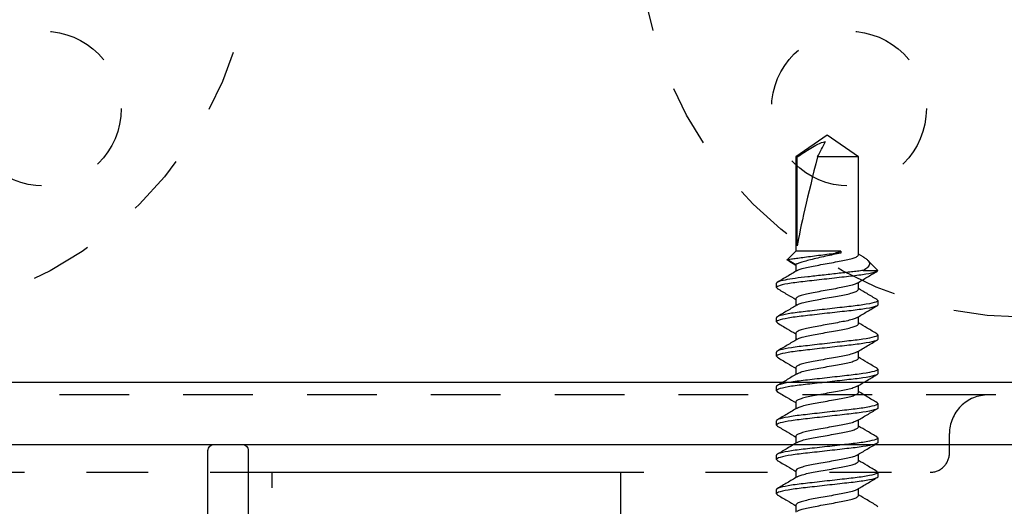
# Model space of a CAD drawing. Units: inches. Extents: x 0 to 341, y -1 to 43.
# Drawn here: x 269 to 270, y 22 to 23 of the extents above; entities that cross this region are included whole.
import ezdxf

# ---------------------------------------------------------------- set-up
doc = ezdxf.new("R2010")
doc.units = ezdxf.units.IN
doc.header["$LTSCALE"] = 0.5
doc.header["$MEASUREMENT"] = 0
doc.linetypes.add('HIDDEN2', pattern=[0.1875, 0.125, -0.0625])
for name, color, linetype in [('Arcadia-Dim', 4, 'Continuous'), ('Arcadia-Hidden', 1, 'HIDDEN2'), ('Arcadia-Profile', 6, 'Continuous')]:
    doc.layers.add(name, color=color, linetype=linetype)
doc.styles.get("Standard").update_dxf_attribs({"font": 'ARIALN.TTF'})
doc.dimstyles.new('Arcadia-2', dxfattribs={"dimscale": 2, "dimtxt": 0.0938, "dimasz": 0.0938, "dimexe": 0.0546, "dimexo": 0.0469, "dimgap": 0.0469, "dimtad": 0, "dimtih": 1, "dimdec": 4, "dimzin": 3, "dimdsep": 46, "dimlunit": 4, "dimtxsty": 'Standard', "dimblk": 'ARCHTICK', "dimcen": 0.0469, "dimdle": 0.0546, "dimclrd": 256, "dimclre": 256, "dimclrt": 256, "dimadec": 0, "dimazin": 0, "dimtfac": 0.75, "dimtdec": 4, "dimtix": 1, "dimtmove": 2, "dimatfit": 3, "dimfxl": 1, "dimtolj": 1, "dimtzin": 3, "dimlwd": -3, "dimlwe": -3, "dimarcsym": 0})

# ---------------------------------------------------------------- blocks, each defined once
blk = doc.blocks.new('*U29')
at = {"layer": 'Arcadia-Profile'}
for p, q in [((0.9201, 0.082), (0.9186, 0.0801)), ((0.9201, 0.082), (0.927, 0.082)), ((0.9757, 0.082), (0.9742, 0.0801)), ((0.9757, 0.082), (0.9826, 0.082)), ((1.0312, 0.082), (1.0297, 0.0801)), ((1.0312, 0.082), (1.0381, 0.082)), ((1.0868, 0.082), (1.0853, 0.0801)), ((1.0868, 0.082), (1.0937, 0.082)), ((1.1424, 0.082), (1.1409, 0.0801)), ((1.1424, 0.082), (1.1493, 0.082)), ((1.1979, 0.082), (1.1964, 0.0801)), ((1.1979, 0.082), (1.2048, 0.082)), ((1.2535, 0.082), (1.2519, 0.0801)), ((1.2535, 0.082), (1.2604, 0.082)), ((1.2988, 0.0643), (1.2909, 0.0506)), ((1.3125, 0.0506), (1.2988, 0.0643)), ((0.902, 0.0506), (0.8908, 0.0506)), ((0.9576, 0.0506), (0.9464, 0.0506)), ((1.0132, 0.0506), (1.0019, 0.0506)), ((1.0687, 0.0506), (1.0575, 0.0506)), ((1.1243, 0.0506), (1.113, 0.0506)), ((1.1798, 0.0506), (1.1686, 0.0506)), ((1.2354, 0.0506), (1.2242, 0.0506)), ((1.2909, 0.0506), (1.2797, 0.0506)), ((1.2967, 0.0618), (1.2899, 0.0506)), ((1.4645, 0.0506), (1.3125, 0.0506)), ((1.3125, -0.022), (1.3125, 0.0506)), ((1.3209, 0.0484), (1.4645, 0.0484)), ((1.5, 0), (1.4645, 0.0506)), ((1.4645, 0.0484), (1.4645, 0.0506)), ((1.4645, -0.0506), (1.4645, 0.0156)), ((1.4645, -0.0506), (1.5, 0)), ((1.309, -0.022), (1.309, -0.0129)), ((1.3125, -0.022), (1.309, -0.022)), ((0.9173, -0.0506), (0.9286, -0.0506)), ((0.9729, -0.0506), (0.9841, -0.0506)), ((1.0285, -0.0506), (1.0397, -0.0506)), ((1.084, -0.0506), (1.0953, -0.0506)), ((1.1396, -0.0506), (1.1508, -0.0506)), ((1.1951, -0.0506), (1.2064, -0.0506)), ((1.2507, -0.0506), (1.2619, -0.0506)), ((1.2811, -0.058), (1.2811, -0.082)), ((1.303, -0.0582), (1.3075, -0.0506)), ((1.3063, -0.0506), (1.4645, -0.0506)), ((1.2813, -0.0819), (1.2979, -0.0652)), ((0.9008, -0.0801), (0.8992, -0.082)), ((0.9548, -0.082), (0.9479, -0.082)), ((0.9564, -0.0801), (0.9548, -0.082)), ((1.0104, -0.082), (1.0035, -0.082)), ((1.0119, -0.0801), (1.0104, -0.082)), ((1.0659, -0.082), (1.059, -0.082)), ((1.0675, -0.0801), (1.0659, -0.082)), ((1.1215, -0.082), (1.1146, -0.082)), ((1.1231, -0.0801), (1.1215, -0.082)), ((1.177, -0.082), (1.1701, -0.082)), ((1.1785, -0.0802), (1.177, -0.082)), ((1.2326, -0.082), (1.2257, -0.082)), ((1.2342, -0.0801), (1.2326, -0.082)), ((1.2811, -0.082), (1.2812, -0.0818))]:
    blk.add_line(p, q, dxfattribs=at)
blk.add_ellipse((1.4899, 0), major_axis=(0.1906, -0.0499), ratio=0.044686, start_param=1.715756, end_param=2.671983, dxfattribs=at)
for points, knots in [([(0.9186, 0.0807), (0.9155, 0.0753), (0.9096, 0.0653), (0.9036, 0.0553), (0.9008, 0.0506)], [0, 0, 0, 0, 0.536336, 1, 1, 1, 1]), ([(0.9479, -0.082), (0.9469, -0.082), (0.9457, -0.08), (0.9433, -0.0717), (0.942, -0.0654), (0.9403, -0.0539), (0.9397, -0.0497), (0.9386, -0.0411), (0.9381, -0.0365), (0.9365, -0.0219), (0.9353, -0.011), (0.9328, 0.011), (0.9315, 0.0219), (0.9299, 0.0365), (0.9294, 0.0411), (0.9283, 0.0497), (0.9278, 0.0539), (0.926, 0.0654), (0.9247, 0.0717), (0.9223, 0.08), (0.9211, 0.082), (0.9201, 0.082)], [0, 0, 0, 0, 0.125, 0.125, 0.25, 0.25, 0.3125, 0.3125, 0.375, 0.375, 0.5, 0.5, 0.625, 0.625, 0.6875, 0.6875, 0.75, 0.75, 0.875, 0.875, 1, 1, 1, 1]), ([(0.9548, -0.082), (0.9538, -0.082), (0.9526, -0.08), (0.9502, -0.0717), (0.9489, -0.0654), (0.9472, -0.0539), (0.9466, -0.0497), (0.9455, -0.0411), (0.945, -0.0365), (0.9434, -0.0219), (0.9422, -0.011), (0.9397, 0.011), (0.9384, 0.0219), (0.9368, 0.0365), (0.9363, 0.0411), (0.9352, 0.0497), (0.9347, 0.0539), (0.9329, 0.0654), (0.9316, 0.0717), (0.9292, 0.08), (0.928, 0.082), (0.927, 0.082)], [0, 0, 0, 0, 0.125, 0.125, 0.25, 0.25, 0.3125, 0.3125, 0.375, 0.375, 0.5, 0.5, 0.625, 0.625, 0.6875, 0.6875, 0.75, 0.75, 0.875, 0.875, 1, 1, 1, 1]), ([(0.9476, 0.0486), (0.9444, 0.0539), (0.938, 0.0646), (0.9317, 0.0753), (0.9285, 0.0807)], [0, 0, 0, 0, 0.497958, 1, 1, 1, 1]), ([(0.9742, 0.0807), (0.971, 0.0753), (0.9651, 0.0652), (0.9591, 0.0553), (0.9564, 0.0506)], [0, 0, 0, 0, 0.538616, 1, 1, 1, 1]), ([(1.0035, -0.082), (1.0025, -0.082), (1.0013, -0.08), (0.9989, -0.0717), (0.9976, -0.0654), (0.9958, -0.0539), (0.9953, -0.0497), (0.9942, -0.0411), (0.9937, -0.0365), (0.9921, -0.0219), (0.9908, -0.011), (0.9883, 0.011), (0.9871, 0.0219), (0.9855, 0.0365), (0.985, 0.0411), (0.9839, 0.0497), (0.9833, 0.0539), (0.9816, 0.0654), (0.9803, 0.0717), (0.9779, 0.08), (0.9767, 0.082), (0.9757, 0.082)], [0, 0, 0, 0, 0.125, 0.125, 0.25, 0.25, 0.3125, 0.3125, 0.375, 0.375, 0.5, 0.5, 0.625, 0.625, 0.6875, 0.6875, 0.75, 0.75, 0.875, 0.875, 1, 1, 1, 1]), ([(1.0104, -0.082), (1.0094, -0.082), (1.0082, -0.08), (1.0058, -0.0717), (1.0045, -0.0654), (1.0027, -0.0539), (1.0022, -0.0497), (1.0011, -0.0411), (1.0006, -0.0365), (0.999, -0.0219), (0.9977, -0.011), (0.9952, 0.011), (0.994, 0.0219), (0.9924, 0.0365), (0.9919, 0.0411), (0.9908, 0.0497), (0.9902, 0.0539), (0.9885, 0.0654), (0.9872, 0.0717), (0.9848, 0.08), (0.9836, 0.082), (0.9826, 0.082)], [0, 0, 0, 0, 0.125, 0.125, 0.25, 0.25, 0.3125, 0.3125, 0.375, 0.375, 0.5, 0.5, 0.625, 0.625, 0.6875, 0.6875, 0.75, 0.75, 0.875, 0.875, 1, 1, 1, 1]), ([(1.0033, 0.0484), (1.0001, 0.0537), (0.9936, 0.0644), (0.9873, 0.0752), (0.9841, 0.0806)], [0, 0, 0, 0, 0.497694, 1, 1, 1, 1]), ([(1.0297, 0.0806), (1.0265, 0.0752), (1.0206, 0.0652), (1.0147, 0.0552), (1.0119, 0.0506)], [0, 0, 0, 0, 0.540023, 1, 1, 1, 1]), ([(1.059, -0.082), (1.058, -0.082), (1.0569, -0.08), (1.0544, -0.0717), (1.0531, -0.0654), (1.0514, -0.0539), (1.0508, -0.0497), (1.0498, -0.0411), (1.0493, -0.0365), (1.0476, -0.0219), (1.0464, -0.011), (1.0439, 0.011), (1.0427, 0.0219), (1.041, 0.0365), (1.0405, 0.0411), (1.0395, 0.0497), (1.0389, 0.0539), (1.0371, 0.0654), (1.0359, 0.0717), (1.0334, 0.08), (1.0323, 0.082), (1.0312, 0.082)], [0, 0, 0, 0, 0.125, 0.125, 0.25, 0.25, 0.3125, 0.3125, 0.375, 0.375, 0.5, 0.5, 0.625, 0.625, 0.6875, 0.6875, 0.75, 0.75, 0.875, 0.875, 1, 1, 1, 1]), ([(1.0659, -0.082), (1.0649, -0.082), (1.0638, -0.08), (1.0613, -0.0717), (1.06, -0.0654), (1.0583, -0.0539), (1.0577, -0.0497), (1.0567, -0.0411), (1.0562, -0.0365), (1.0545, -0.0219), (1.0533, -0.011), (1.0508, 0.011), (1.0496, 0.0219), (1.0479, 0.0365), (1.0474, 0.0411), (1.0464, 0.0497), (1.0458, 0.0539), (1.044, 0.0654), (1.0428, 0.0717), (1.0403, 0.08), (1.0392, 0.082), (1.0381, 0.082)], [0, 0, 0, 0, 0.125, 0.125, 0.25, 0.25, 0.3125, 0.3125, 0.375, 0.375, 0.5, 0.5, 0.625, 0.625, 0.6875, 0.6875, 0.75, 0.75, 0.875, 0.875, 1, 1, 1, 1]), ([(1.0587, 0.0486), (1.0555, 0.0539), (1.0491, 0.0646), (1.0428, 0.0754), (1.0396, 0.0808)], [0, 0, 0, 0, 0.49787, 1, 1, 1, 1]), ([(1.0853, 0.0807), (1.0821, 0.0753), (1.0762, 0.0653), (1.0703, 0.0553), (1.0675, 0.0506)], [0, 0, 0, 0, 0.537138, 1, 1, 1, 1]), ([(1.1146, -0.082), (1.1136, -0.082), (1.1124, -0.08), (1.11, -0.0717), (1.1087, -0.0654), (1.1069, -0.0539), (1.1064, -0.0497), (1.1053, -0.0411), (1.1048, -0.0365), (1.1032, -0.0219), (1.1019, -0.011), (1.0995, 0.011), (1.0982, 0.0219), (1.0966, 0.0365), (1.0961, 0.0411), (1.095, 0.0497), (1.0945, 0.0539), (1.0927, 0.0654), (1.0914, 0.0717), (1.089, 0.08), (1.0878, 0.082), (1.0868, 0.082)], [0, 0, 0, 0, 0.125, 0.125, 0.25, 0.25, 0.3125, 0.3125, 0.375, 0.375, 0.5, 0.5, 0.625, 0.625, 0.6875, 0.6875, 0.75, 0.75, 0.875, 0.875, 1, 1, 1, 1]), ([(1.1215, -0.082), (1.1205, -0.082), (1.1193, -0.08), (1.1169, -0.0717), (1.1156, -0.0654), (1.1138, -0.0539), (1.1133, -0.0497), (1.1122, -0.0411), (1.1117, -0.0365), (1.1101, -0.0219), (1.1088, -0.011), (1.1064, 0.011), (1.1051, 0.0219), (1.1035, 0.0365), (1.103, 0.0411), (1.1019, 0.0497), (1.1014, 0.0539), (1.0996, 0.0654), (1.0983, 0.0717), (1.0959, 0.08), (1.0947, 0.082), (1.0937, 0.082)], [0, 0, 0, 0, 0.125, 0.125, 0.25, 0.25, 0.3125, 0.3125, 0.375, 0.375, 0.5, 0.5, 0.625, 0.625, 0.6875, 0.6875, 0.75, 0.75, 0.875, 0.875, 1, 1, 1, 1]), ([(1.1143, 0.0485), (1.1111, 0.0538), (1.1047, 0.0645), (1.0984, 0.0752), (1.0952, 0.0806)], [0, 0, 0, 0, 0.497843, 1, 1, 1, 1]), ([(1.1409, 0.0807), (1.1377, 0.0753), (1.1318, 0.0653), (1.1258, 0.0553), (1.123, 0.0506)], [0, 0, 0, 0, 0.537257, 1, 1, 1, 1]), ([(1.1701, -0.082), (1.1691, -0.082), (1.168, -0.08), (1.1655, -0.0717), (1.1643, -0.0654), (1.1625, -0.0539), (1.1619, -0.0497), (1.1609, -0.0411), (1.1604, -0.0365), (1.1587, -0.0219), (1.1575, -0.011), (1.155, 0.011), (1.1538, 0.0219), (1.1521, 0.0365), (1.1516, 0.0411), (1.1506, 0.0497), (1.15, 0.0539), (1.1483, 0.0654), (1.147, 0.0717), (1.1445, 0.08), (1.1434, 0.082), (1.1424, 0.082)], [0, 0, 0, 0, 0.125, 0.125, 0.25, 0.25, 0.3125, 0.3125, 0.375, 0.375, 0.5, 0.5, 0.625, 0.625, 0.6875, 0.6875, 0.75, 0.75, 0.875, 0.875, 1, 1, 1, 1]), ([(1.177, -0.082), (1.176, -0.082), (1.1749, -0.08), (1.1724, -0.0717), (1.1712, -0.0654), (1.1694, -0.0539), (1.1688, -0.0497), (1.1678, -0.0411), (1.1673, -0.0365), (1.1656, -0.0219), (1.1644, -0.011), (1.1619, 0.011), (1.1607, 0.0219), (1.159, 0.0365), (1.1585, 0.0411), (1.1575, 0.0497), (1.1569, 0.0539), (1.1552, 0.0654), (1.1539, 0.0717), (1.1514, 0.08), (1.1503, 0.082), (1.1493, 0.082)], [0, 0, 0, 0, 0.125, 0.125, 0.25, 0.25, 0.3125, 0.3125, 0.375, 0.375, 0.5, 0.5, 0.625, 0.625, 0.6875, 0.6875, 0.75, 0.75, 0.875, 0.875, 1, 1, 1, 1]), ([(1.1699, 0.0484), (1.1667, 0.0538), (1.1603, 0.0645), (1.154, 0.0753), (1.1508, 0.0807)], [0, 0, 0, 0, 0.497671, 1, 1, 1, 1]), ([(1.1964, 0.0806), (1.1932, 0.0752), (1.1873, 0.0652), (1.1814, 0.0552), (1.1786, 0.0506)], [0, 0, 0, 0, 0.540231, 1, 1, 1, 1]), ([(1.2257, -0.082), (1.2247, -0.082), (1.2235, -0.08), (1.2211, -0.0717), (1.2198, -0.0654), (1.2181, -0.0539), (1.2175, -0.0497), (1.2164, -0.0411), (1.2159, -0.0365), (1.2143, -0.0219), (1.2131, -0.011), (1.2106, 0.011), (1.2093, 0.0219), (1.2077, 0.0365), (1.2072, 0.0411), (1.2061, 0.0497), (1.2056, 0.0539), (1.2038, 0.0654), (1.2025, 0.0717), (1.2001, 0.08), (1.1989, 0.082), (1.1979, 0.082)], [0, 0, 0, 0, 0.125, 0.125, 0.25, 0.25, 0.3125, 0.3125, 0.375, 0.375, 0.5, 0.5, 0.625, 0.625, 0.6875, 0.6875, 0.75, 0.75, 0.875, 0.875, 1, 1, 1, 1]), ([(1.2326, -0.082), (1.2316, -0.082), (1.2304, -0.08), (1.228, -0.0717), (1.2267, -0.0654), (1.225, -0.0539), (1.2244, -0.0497), (1.2233, -0.0411), (1.2228, -0.0365), (1.2212, -0.0219), (1.22, -0.011), (1.2175, 0.011), (1.2162, 0.0219), (1.2146, 0.0365), (1.2141, 0.0411), (1.213, 0.0497), (1.2125, 0.0539), (1.2107, 0.0654), (1.2094, 0.0717), (1.207, 0.08), (1.2058, 0.082), (1.2048, 0.082)], [0, 0, 0, 0, 0.125, 0.125, 0.25, 0.25, 0.3125, 0.3125, 0.375, 0.375, 0.5, 0.5, 0.625, 0.625, 0.6875, 0.6875, 0.75, 0.75, 0.875, 0.875, 1, 1, 1, 1]), ([(1.2254, 0.0486), (1.2222, 0.0539), (1.2158, 0.0646), (1.2095, 0.0753), (1.2063, 0.0807)], [0, 0, 0, 0, 0.497951, 1, 1, 1, 1]), ([(1.252, 0.0807), (1.2488, 0.0753), (1.2429, 0.0652), (1.2369, 0.0553), (1.2342, 0.0506)], [0, 0, 0, 0, 0.538054, 1, 1, 1, 1]), ([(1.2811, -0.082), (1.2801, -0.0818), (1.279, -0.0797), (1.2765, -0.0711), (1.2753, -0.0647), (1.2735, -0.0532), (1.273, -0.049), (1.2719, -0.0403), (1.2714, -0.0358), (1.2698, -0.0212), (1.2685, -0.0103), (1.2661, 0.0116), (1.2648, 0.0225), (1.2632, 0.0369), (1.2627, 0.0414), (1.2617, 0.05), (1.2611, 0.0541), (1.2594, 0.0655), (1.2581, 0.0718), (1.2556, 0.08), (1.2545, 0.082), (1.2535, 0.082)], [0, 0, 0, 0, 0.125, 0.125, 0.25, 0.25, 0.3125, 0.3125, 0.375, 0.375, 0.5, 0.5, 0.625, 0.625, 0.6875, 0.6875, 0.75, 0.75, 0.875, 0.875, 1, 1, 1, 1]), ([(1.2811, -0.058), (1.2807, -0.0552), (1.2803, -0.0521), (1.2795, -0.0457), (1.2791, -0.0425), (1.2779, -0.0323), (1.2771, -0.0246), (1.2753, -0.0086), (1.2743, -0.0003), (1.2725, 0.0161), (1.2716, 0.0241), (1.2699, 0.0388), (1.2692, 0.0454), (1.2675, 0.0578), (1.2666, 0.0634), (1.2647, 0.0727), (1.2638, 0.0762), (1.262, 0.0809), (1.2611, 0.082), (1.2604, 0.082)], [0, 0, 0, 0, 0.0625, 0.0625, 0.125, 0.125, 0.25, 0.25, 0.375, 0.375, 0.5, 0.5, 0.625, 0.625, 0.75, 0.75, 0.875, 0.875, 1, 1, 1, 1]), ([(1.2811, 0.0484), (1.2779, 0.0537), (1.2714, 0.0644), (1.2651, 0.0752), (1.2619, 0.0806)], [0, 0, 0, 0, 0.4976659, 1, 1, 1, 1]), ([(1.2968, 0.0617), (1.2971, 0.0625), (1.2976, 0.0642), (1.2983, 0.0647), (1.2987, 0.0644), (1.2988, 0.0643)], [0, 0, 0, 0, 0.327952, 0.807957, 1, 1, 1, 1]), ([(1.2988, 0.0643), (1.2988, 0.0643), (1.2992, 0.062), (1.3001, 0.0555), (1.3005, 0.0528), (1.3013, 0.0466), (1.3018, 0.0431), (1.3028, 0.0355), (1.3034, 0.0315), (1.3045, 0.0229), (1.3051, 0.0184), (1.3062, 0.0094), (1.3068, 0.0048), (1.308, -0.0042), (1.3085, -0.0086), (1.309, -0.0129)], [0, 0, 0, 0, 0.25, 0.25, 0.375, 0.375, 0.5, 0.5, 0.625, 0.625, 0.75, 0.75, 0.875, 0.875, 1, 1, 1, 1]), ([(0.8921, 0.0483), (0.8928, 0.047), (0.8943, 0.0442), (0.8967, 0.0361), (0.8988, 0.0256), (0.901, 0.0133), (0.9035, 0), (0.9059, -0.0133), (0.9081, -0.0256), (0.9103, -0.0362), (0.9127, -0.0443), (0.9152, -0.0497), (0.9166, -0.0503), (0.9173, -0.0506)], [0, 0, 0, 0, 0.0812467, 0.1748116, 0.2649974, 0.3551832, 0.448748, 0.5423129, 0.6324987, 0.7226845, 0.8162493, 0.9098142, 1, 1, 1, 1]), ([(0.9274, -0.0486), (0.9267, -0.0472), (0.9251, -0.0443), (0.9227, -0.0361), (0.9206, -0.0256), (0.9184, -0.0133), (0.9159, 0), (0.9135, 0.0133), (0.9113, 0.0256), (0.9091, 0.0362), (0.9067, 0.0443), (0.9042, 0.0497), (0.9027, 0.0503), (0.902, 0.0506)], [0, 0, 0, 0, 0.085846, 0.1789425, 0.2686768, 0.3584111, 0.4515076, 0.5446041, 0.6343384, 0.7240727, 0.8171692, 0.9102657, 1, 1, 1, 1]), ([(0.9475, 0.0485), (0.9483, 0.0472), (0.9498, 0.0443), (0.9522, 0.0361), (0.9544, 0.0256), (0.9566, 0.0133), (0.959, 0), (0.9615, -0.0133), (0.9636, -0.0256), (0.9658, -0.0362), (0.9683, -0.0443), (0.9707, -0.0497), (0.9722, -0.0503), (0.9729, -0.0506)], [0, 0, 0, 0, 0.085228, 0.178388, 0.268182, 0.357977, 0.451137, 0.544296, 0.634091, 0.723886, 0.817046, 0.910205, 1, 1, 1, 1]), ([(0.9828, -0.0483), (0.9821, -0.047), (0.9806, -0.0442), (0.9783, -0.0361), (0.9761, -0.0256), (0.9739, -0.0133), (0.9715, 0), (0.969, 0.0133), (0.9669, 0.0256), (0.9647, 0.0362), (0.9622, 0.0443), (0.9598, 0.0497), (0.9583, 0.0503), (0.9576, 0.0506)], [0, 0, 0, 0, 0.0808117, 0.1744208, 0.2646493, 0.3548778, 0.448487, 0.5420962, 0.6323247, 0.7225531, 0.8161623, 0.9097715, 1, 1, 1, 1]), ([(1.0032, 0.0483), (1.0039, 0.047), (1.0054, 0.0442), (1.0078, 0.0361), (1.0099, 0.0256), (1.0121, 0.0133), (1.0146, 0), (1.017, -0.0133), (1.0192, -0.0256), (1.0214, -0.0362), (1.0238, -0.0443), (1.0263, -0.0497), (1.0278, -0.0503), (1.0285, -0.0506)], [0, 0, 0, 0, 0.080721, 0.174339, 0.264577, 0.354814, 0.448433, 0.542051, 0.632288, 0.722526, 0.816144, 0.909763, 1, 1, 1, 1]), ([(1.0384, -0.0484), (1.0377, -0.0471), (1.0362, -0.0442), (1.0338, -0.0361), (1.0317, -0.0256), (1.0295, -0.0133), (1.027, 0), (1.0246, 0.0133), (1.0224, 0.0256), (1.0202, 0.0362), (1.0178, 0.0443), (1.0153, 0.0497), (1.0139, 0.0503), (1.0132, 0.0506)], [0, 0, 0, 0, 0.082214, 0.17568, 0.265771, 0.355862, 0.449328, 0.542795, 0.632885, 0.722976, 0.816443, 0.909909, 1, 1, 1, 1]), ([(1.0586, 0.0485), (1.0594, 0.0472), (1.0609, 0.0443), (1.0633, 0.0361), (1.0655, 0.0256), (1.0677, 0.0133), (1.0701, 0), (1.0726, -0.0133), (1.0748, -0.0256), (1.077, -0.0362), (1.0794, -0.0443), (1.0818, -0.0497), (1.0833, -0.0503), (1.084, -0.0506)], [0, 0, 0, 0, 0.085263, 0.1784189, 0.2682104, 0.358002, 0.4511578, 0.5443137, 0.6341052, 0.7238967, 0.8170526, 0.9102085, 1, 1, 1, 1]), ([(1.0941, -0.0486), (1.0934, -0.0472), (1.0918, -0.0443), (1.0894, -0.0361), (1.0872, -0.0256), (1.085, -0.0133), (1.0826, 0), (1.0802, 0.0133), (1.078, 0.0256), (1.0758, 0.0362), (1.0733, 0.0443), (1.0709, 0.0497), (1.0694, 0.0503), (1.0687, 0.0506)], [0, 0, 0, 0, 0.085857, 0.178952, 0.268685, 0.358419, 0.451514, 0.544609, 0.634343, 0.724076, 0.817171, 0.910267, 1, 1, 1, 1]), ([(1.1143, 0.0484), (1.115, 0.0471), (1.1165, 0.0442), (1.1189, 0.0361), (1.1211, 0.0256), (1.1233, 0.0133), (1.1257, 0), (1.1281, -0.0133), (1.1303, -0.0256), (1.1325, -0.0362), (1.135, -0.0443), (1.1374, -0.0497), (1.1389, -0.0503), (1.1396, -0.0506)], [0, 0, 0, 0, 0.082273, 0.175733, 0.265818, 0.355903, 0.449364, 0.542824, 0.632909, 0.722994, 0.816455, 0.909915, 1, 1, 1, 1]), ([(1.1495, -0.0483), (1.1488, -0.047), (1.1473, -0.0442), (1.145, -0.0361), (1.1428, -0.0256), (1.1406, -0.0133), (1.1382, 0), (1.1357, 0.0133), (1.1335, 0.0256), (1.1313, 0.0362), (1.1289, 0.0443), (1.1265, 0.0497), (1.125, 0.0503), (1.1243, 0.0506)], [0, 0, 0, 0, 0.081538, 0.175073, 0.26523, 0.355387, 0.448923, 0.542458, 0.632615, 0.722772, 0.816308, 0.909843, 1, 1, 1, 1]), ([(1.1699, 0.0483), (1.1706, 0.047), (1.1721, 0.0442), (1.1745, 0.0361), (1.1766, 0.0256), (1.1788, 0.0133), (1.1813, 0), (1.1837, -0.0133), (1.1859, -0.0256), (1.1881, -0.0362), (1.1905, -0.0443), (1.193, -0.0497), (1.1944, -0.0503), (1.1951, -0.0506)], [0, 0, 0, 0, 0.08175, 0.175263, 0.2654, 0.355536, 0.44905, 0.542563, 0.6327, 0.722836, 0.81635, 0.909864, 1, 1, 1, 1]), ([(1.2051, -0.0483), (1.2044, -0.047), (1.2029, -0.0442), (1.2005, -0.0361), (1.1984, -0.0256), (1.1962, -0.0133), (1.1937, 0), (1.1913, 0.0133), (1.1891, 0.0256), (1.1869, 0.0362), (1.1845, 0.0443), (1.182, 0.0497), (1.1805, 0.0503), (1.1798, 0.0506)], [0, 0, 0, 0, 0.0813274, 0.1748841, 0.2650619, 0.3552398, 0.4487965, 0.5423531, 0.632531, 0.7227088, 0.8162655, 0.9098221, 1, 1, 1, 1]), ([(1.2253, 0.0485), (1.2261, 0.0472), (1.2276, 0.0443), (1.23, 0.0361), (1.2322, 0.0256), (1.2344, 0.0133), (1.2368, 0), (1.2393, -0.0133), (1.2414, -0.0256), (1.2436, -0.0362), (1.2461, -0.0443), (1.2485, -0.0497), (1.25, -0.0503), (1.2507, -0.0506)], [0, 0, 0, 0, 0.0847057, 0.1779184, 0.2677646, 0.3576108, 0.4508234, 0.5440361, 0.6338823, 0.7237285, 0.8169411, 0.9101538, 1, 1, 1, 1]), ([(1.2608, -0.0485), (1.26, -0.0472), (1.2585, -0.0443), (1.2561, -0.0361), (1.2539, -0.0256), (1.2517, -0.0133), (1.2493, 0), (1.2468, 0.0133), (1.2447, 0.0256), (1.2425, 0.0362), (1.24, 0.0443), (1.2376, 0.0497), (1.2361, 0.0503), (1.2354, 0.0506)], [0, 0, 0, 0, 0.085088, 0.178262, 0.26807, 0.357879, 0.451053, 0.544226, 0.634035, 0.723844, 0.817018, 0.910191, 1, 1, 1, 1]), ([(1.281, 0.0483), (1.2817, 0.047), (1.2832, 0.0442), (1.2856, 0.0361), (1.2877, 0.0256), (1.2899, 0.0133), (1.2924, 0), (1.2948, -0.0133), (1.297, -0.0256), (1.2992, -0.0362), (1.3016, -0.0443), (1.3041, -0.0497), (1.3056, -0.0503), (1.3063, -0.0506)], [0, 0, 0, 0, 0.0806127, 0.1742422, 0.2644902, 0.3547382, 0.4483676, 0.5419971, 0.6322451, 0.7224931, 0.8161225, 0.909752, 1, 1, 1, 1]), ([(1.309, -0.022), (1.3083, -0.0181), (1.3076, -0.014), (1.3059, -0.0057), (1.305, -0.0014), (1.3032, 0.007), (1.3022, 0.0113), (1.3003, 0.0193), (1.2993, 0.0232), (1.2974, 0.0304), (1.2965, 0.0337), (1.2948, 0.0395), (1.2939, 0.0421), (1.2925, 0.0463), (1.292, 0.0479), (1.2912, 0.0501), (1.2909, 0.0506), (1.2909, 0.0506)], [0, 0, 0, 0, 0.125, 0.125, 0.25, 0.25, 0.375, 0.375, 0.5, 0.5, 0.625, 0.625, 0.75, 0.75, 0.875, 0.875, 1, 1, 1, 1]), ([(1.4645, 0.0484), (1.4694, 0.0412), (1.4742, 0.0339), (1.4809, 0.0228), (1.4831, 0.0191), (1.487, 0.0113), (1.4887, 0.0072), (1.4893, 0.0029)], [0, 0, 0, 0, 0.5, 0.5, 0.75, 0.75, 1, 1, 1, 1]), ([(0.9007, -0.0807), (0.9039, -0.0753), (0.9098, -0.0653), (0.9158, -0.0553), (0.9186, -0.0506)], [0, 0, 0, 0, 0.536798, 1, 1, 1, 1]), ([(0.9274, -0.0486), (0.9306, -0.0539), (0.937, -0.0646), (0.9433, -0.0754), (0.9465, -0.0808)], [0, 0, 0, 0, 0.4978846, 1, 1, 1, 1]), ([(0.9563, -0.0806), (0.9595, -0.0752), (0.9654, -0.0652), (0.9714, -0.0552), (0.9741, -0.0506)], [0, 0, 0, 0, 0.538528, 1, 1, 1, 1]), ([(0.9828, -0.0484), (0.986, -0.0537), (0.9924, -0.0645), (0.9988, -0.0752), (1.0019, -0.0807)], [0, 0, 0, 0, 0.497639, 1, 1, 1, 1]), ([(1.0119, -0.0807), (1.0151, -0.0753), (1.021, -0.0652), (1.0269, -0.0552), (1.0297, -0.0506)], [0, 0, 0, 0, 0.5395223, 1, 1, 1, 1]), ([(1.0384, -0.0485), (1.0416, -0.0538), (1.048, -0.0645), (1.0543, -0.0752), (1.0575, -0.0806)], [0, 0, 0, 0, 0.4978397, 1, 1, 1, 1]), ([(1.0674, -0.0807), (1.0706, -0.0753), (1.0765, -0.0653), (1.0825, -0.0553), (1.0853, -0.0506)], [0, 0, 0, 0, 0.536536, 1, 1, 1, 1]), ([(1.0941, -0.0486), (1.0972, -0.0539), (1.1036, -0.0646), (1.11, -0.0754), (1.1131, -0.0808)], [0, 0, 0, 0, 0.497941, 1, 1, 1, 1]), ([(1.123, -0.0806), (1.1262, -0.0752), (1.1321, -0.0652), (1.1381, -0.0552), (1.1408, -0.0506)], [0, 0, 0, 0, 0.540191, 1, 1, 1, 1]), ([(1.1495, -0.0484), (1.1527, -0.0538), (1.1591, -0.0645), (1.1655, -0.0753), (1.1686, -0.0807)], [0, 0, 0, 0, 0.497658, 1, 1, 1, 1]), ([(1.1785, -0.0808), (1.1817, -0.0754), (1.1876, -0.0653), (1.1936, -0.0553), (1.1964, -0.0506)], [0, 0, 0, 0, 0.535946, 1, 1, 1, 1]), ([(1.2051, -0.0484), (1.2083, -0.0538), (1.2147, -0.0645), (1.221, -0.0752), (1.2242, -0.0806)], [0, 0, 0, 0, 0.497769, 1, 1, 1, 1]), ([(1.2341, -0.0806), (1.2373, -0.0752), (1.2432, -0.0652), (1.2492, -0.0552), (1.2519, -0.0506)], [0, 0, 0, 0, 0.5389821, 1, 1, 1, 1]), ([(1.2607, -0.0486), (1.2639, -0.0539), (1.2703, -0.0646), (1.2766, -0.0753), (1.2798, -0.0807)], [0, 0, 0, 0, 0.497954, 1, 1, 1, 1]), ([(1.303, -0.0581), (1.3028, -0.0584), (1.3016, -0.0607), (1.2993, -0.0638), (1.2962, -0.067), (1.2929, -0.0685), (1.2895, -0.0681), (1.2855, -0.0655), (1.2828, -0.0609), (1.2811, -0.058)], [0, 0, 0, 0, 0.018172, 0.142827, 0.291597, 0.444585, 0.595833, 0.75076, 1, 1, 1, 1])]:
    blk.add_open_spline(points, degree=3, knots=knots, dxfattribs=at)
for points in [[(1.4645, 0.0156), (1.4728, 0.0114), (1.4811, 0.0071), (1.4893, 0.0029)], [(1.309, -0.0129), (1.3102, -0.0161), (1.3114, -0.0192), (1.3125, -0.022)]]:
    blk.add_open_spline(points, degree=3, dxfattribs=at)
blk = doc.blocks.new('_ArchTick')
at = {"color": 0, "linetype": 'ByBlock', "lineweight": -3, "const_width": 0.15}
blk.add_lwpolyline([(-0.5, -0.5), (0.5, 0.5)], dxfattribs=at)
blk = doc.blocks.new('*D410')
at = {"layer": 'Arcadia-Dim', "lineweight": -3}
for p, q in [((267.2121, 22.3929), (267.2121, 17.2375)), ((271.7121, 17.7529), (271.7121, 17.2375)), ((267.1029, 17.3467), (269.2344, 17.3467)), ((271.8213, 17.3467), (269.6898, 17.3467))]:
    blk.add_line(p, q, dxfattribs=at)
at = {"layer": 'Defpoints', "color": 0, "lineweight": -3}
for p in [(267.2121, 22.4867), (271.7121, 17.8467), (267.2121, 17.3467)]:
    blk.add_point(p, dxfattribs=at)
at = {"layer": 'Arcadia-Dim', "lineweight": -3, "xscale": 0.1876, "yscale": 0.1876, "zscale": 0.1876, "rotation": 180}
blk.add_blockref('_ArchTick', (267.2121, 17.3467), dxfattribs=at)
at = {"layer": 'Arcadia-Dim', "lineweight": -3, "xscale": 0.1876, "yscale": 0.1876, "zscale": 0.1876}
blk.add_blockref('_ArchTick', (271.7121, 17.3467), dxfattribs=at)
at = {"layer": 'Arcadia-Dim', "lineweight": -3, "insert": (269.4621, 17.3467), "char_height": 0.1876, "attachment_point": 5}
blk.add_mtext('\\A1;4{\\H0.75x;\\S1/2;}"', dxfattribs=at)
blk = doc.blocks.new('OHCC Overhead Concealed Closer')
at = {"layer": 'Arcadia-Hidden', "lineweight": -3}
for points in [[(-1.6875, 0), (1.6875, 0, -0.414214), (1.75, -0.0625), (1.75, -1.4375, -0.414214), (1.6875, -1.5), (-1.6875, -1.5, -0.414214), (-1.75, -1.4375), (-1.75, -0.0625, -0.414214)], [(-0.875, -1.5, -0.414214), (-0.8125, -1.5625), (-0.8125, -1.5938, 0.414214), (-0.7813, -1.625), (0.7812, -1.625, 0.414214), (0.8125, -1.5938), (0.8125, -1.5625, -0.414214), (0.875, -1.5)]]:
    blk.add_lwpolyline(points, format="xyb", close=True, dxfattribs=at)
blk.add_lwpolyline([(-0.2813, -1.625), (0.2812, -1.625), (0.2812, -2.25), (-0.2813, -2.25), (-0.2813, -1.625)], dxfattribs=at)
for centre, radius in [((-0.9375, -0.75), 0.625), ((0.9375, -0.75), 0.625), ((-0.6502, -1.0373), 0.125), ((0.6502, -1.0373), 0.125)]:
    blk.add_circle(centre, radius, dxfattribs=at)
blk = doc.blocks.new('*D414')
at = {"layer": 'Arcadia-Dim', "lineweight": -3}
for p, q in [((267.2121, 22.3929), (267.2121, 16.7375)), ((273.2121, 22.3929), (273.2121, 16.7375)), ((267.1029, 16.8467), (270.0293, 16.8467)), ((273.3213, 16.8467), (270.3949, 16.8467))]:
    blk.add_line(p, q, dxfattribs=at)
at = {"layer": 'Defpoints', "color": 0, "lineweight": -3}
for p in [(267.2121, 22.4867), (273.2121, 22.4867), (267.2121, 16.8467)]:
    blk.add_point(p, dxfattribs=at)
at = {"layer": 'Arcadia-Dim', "lineweight": -3, "xscale": 0.1876, "yscale": 0.1876, "zscale": 0.1876, "rotation": 180}
blk.add_blockref('_ArchTick', (267.2121, 16.8467), dxfattribs=at)
at = {"layer": 'Arcadia-Dim', "lineweight": -3, "xscale": 0.1876, "yscale": 0.1876, "zscale": 0.1876}
blk.add_blockref('_ArchTick', (273.2121, 16.8467), dxfattribs=at)
at = {"layer": 'Arcadia-Dim', "lineweight": -3, "insert": (270.2121, 16.8467), "char_height": 0.1876, "attachment_point": 5}
blk.add_mtext('\\A1;6"', dxfattribs=at)

msp = doc.modelspace()

# ---------------------------------------------------------------- linework, layer by layer
at = {"layer": 'Arcadia-Profile'}
for points in [[(267.21208, 22.48666, 0.4142136), (267.22708, 22.47166), (273.19708, 22.47166, 0.4142136), (273.21208, 22.48666), (273.21208, 24.45666, 0.4142136), (273.19708, 24.47166), (267.22708, 24.47166, 0.4142136), (267.21208, 24.45666)], [(267.31208, 24.35666, -0.4142136), (267.32708, 24.37166), (273.09708, 24.37166, -0.4142136), (273.11208, 24.35666), (273.11208, 22.58666, -0.4142136), (273.09708, 22.57166), (267.32708, 22.57166, -0.4142136), (267.31208, 22.58666)]]:
    msp.add_lwpolyline(points, format="xyb", close=True, dxfattribs=at)
msp.add_lwpolyline([(269.07708, 21.77866), (269.07708, 22.46166, -0.4142136), (269.08708, 22.47166), (269.13208, 22.47166, -0.4142136), (269.14208, 22.46166), (269.14208, 21.91077, 0.3760333)], format="xyb", dxfattribs=at)

# ---------------------------------------------------------------- block references
at = {"layer": 'Arcadia-Dim', "lineweight": -3, "rotation": 90}
msp.add_blockref('*U29', (270.07708, 21.47166), dxfattribs=at)
at = {"layer": 'Arcadia-Hidden', "lineweight": -3}
msp.add_blockref('OHCC Overhead Concealed Closer', (269.46208, 24.05166), dxfattribs=at)

# ---------------------------------------------------------------- dimensions: what is measured, and where the dimension line sits
at = {"layer": 'Arcadia-Dim', "lineweight": -3}
for base, p1, picture, middle in [((267.21208, 17.34666), (271.71208, 17.84666), '*D410', (269.46208, 17.34666)), ((267.21208, 16.84666), (273.21208, 22.48666), '*D414', (270.21208, 16.84666))]:
    dim = msp.add_linear_dim(base=base, p1=p1, p2=(267.21208, 22.48666), dimstyle='Arcadia-2', dxfattribs=at)
    dim.commit()
    dim.dimension.update_dxf_attribs({"geometry": picture, "text_midpoint": middle})

doc.saveas('drawing.dxf')
